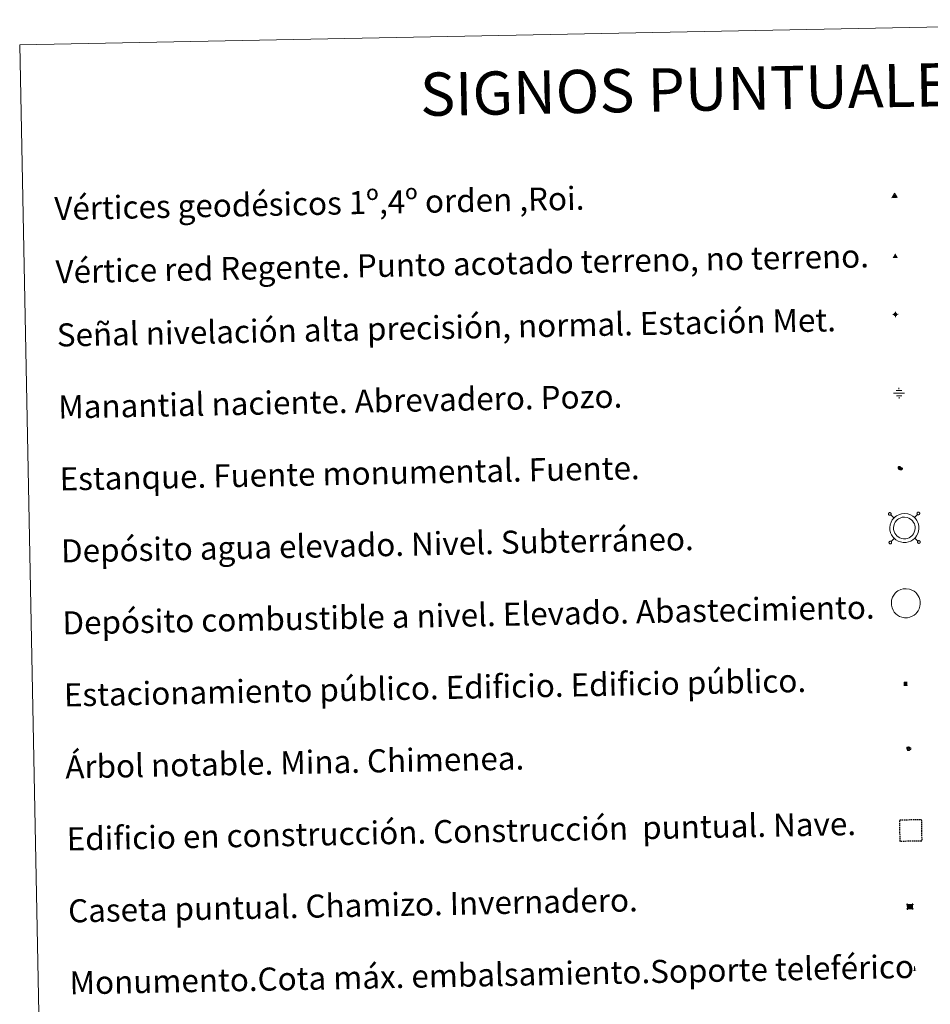
# Model space of a CAD drawing. Units: metres. Extents: x 634400 to 638913, y 4701575 to 4704632.
# Drawn here: x 634729 to 635045, y 4702979 to 4703321 of the extents above; entities that cross this region are included whole.
import ezdxf
from ezdxf.enums import TextEntityAlignment as Align

# ---------------------------------------------------------------- set-up
doc = ezdxf.new("R2010")
doc.units = ezdxf.units.M
doc.header["$MEASUREMENT"] = 0
doc.linetypes.add('TRAZOS', pattern=[0.75, 0.5, -0.25])
for name, color, linetype, lineweight in [('Carátula', 7, 'Continuous', 5), ('Level 13', 5, 'Continuous', 0), ('Level 15', 1, 'Continuous', 0), ('Level 19', 252, 'Continuous', 0), ('Level 36', 19, 'Continuous', 40), ('Level 63', 7, 'Continuous', 0), ('Level 8', 19, 'Continuous', 0)]:
    doc.layers.add(name, color=color, linetype=linetype, lineweight=lineweight)
doc.styles.add('Arial', font='ARIAL.TTF', dxfattribs={"height": 0.2})
doc.styles.add('Style-font002', font='font002.shx')

# ---------------------------------------------------------------- blocks, each defined once
blk = doc.blocks.new('5VG1OR')
at = {"layer": 'Carátula', "linetype": 'Continuous', "lineweight": 5}
h = blk.add_hatch(color=1, dxfattribs=at)
edge = h.paths.add_edge_path()
edge.add_arc((0, 0), 0.75, 359.999, 719.999)
at = {"layer": 'Carátula', "color": 250, "linetype": 'Continuous', "lineweight": 5}
for p, q in [((0, 5.2), (-0.1, 0.7)), ((-0.1, 0.7), (0, 5.2)), ((-0.1, -0.8), (-0.1, -2.6)), ((-0.1, -2.6), (-0.1, -0.8))]:
    blk.add_line(p, q, dxfattribs=at)
at = {"layer": 'Carátula', "color": 250, "linetype": 'Continuous', "lineweight": 5, "flags": 128}
for points in [[(0, 5.2), (-4.6, -2.6), (-0.1, -2.6)], [(-0.1, -2.6), (4.4, -2.6), (0, 5.2)]]:
    blk.add_lwpolyline(points, dxfattribs=at)
at = {"layer": 'Carátula', "color": 250, "linetype": 'Continuous', "lineweight": 5, "extrusion": (0, 0, -1)}
for start, end in [(272.8103, 87.2175), (87.1918, 272.8103)]:
    blk.add_arc((0, 0, 0), 0.75, start, end, dxfattribs=at)
at = {"layer": 'Carátula', "color": 250, "linetype": 'Continuous', "lineweight": 5}
blk.add_3dface([(9, -5.2), (-9, -5.2), (-0.1, 10.4)], dxfattribs=at)
blk = doc.blocks.new('5NIVA')
at = {"layer": 'Carátula', "color": 7, "linetype": 'Continuous', "lineweight": 5, "flags": 128}
for points in [[(3.9, -0.1), (3.9, 0.1), (3.9, 0.3), (3.9, 0.5), (3.8, 0.7), (3.8, 0.9), (3.7, 1.1), (3.6, 1.3), (3.6, 1.4), (3.5, 1.6), (3.4, 1.8), (3.3, 2), (3.2, 2.1), (3, 2.3), (2.9, 2.5), (2.8, 2.6), (2.6, 2.7), (2.5, 2.8), (2.3, 3), (2.2, 3.1), (2, 3.2), (1.8, 3.3), (1.6, 3.4), (1.4, 3.4), (1.3, 3.5), (1, 3.6), (0.9, 3.6), (0.7, 3.7), (0.5, 3.7), (0.3, 3.7), (0.1, 3.7), (-0.1, 3.7), (-0.3, 3.7), (-0.5, 3.7), (-0.7, 3.6), (-0.9, 3.6), (-1.1, 3.5), (-1.3, 3.4), (-1.4, 3.4), (-1.6, 3.3), (-1.8, 3.2), (-2, 3.1), (-2.1, 3), (-2.3, 2.8), (-2.5, 2.7), (-2.6, 2.6), (-2.7, 2.5), (-2.9, 2.3), (-3, 2.1), (-3.1, 2), (-3.2, 1.8), (-3.3, 1.6), (-3.4, 1.4), (-3.5, 1.3), (-3.5, 1.1), (-3.6, 0.9), (-3.6, 0.7), (-3.7, 0.5), (-3.7, 0.3), (-3.7, 0.1), (-3.7, -0.1), (-3.7, -0.3), (-3.7, -0.5), (-3.7, -0.7), (-3.6, -0.9), (-3.6, -1.1), (-3.5, -1.3), (-3.5, -1.5), (-3.4, -1.6), (-3.3, -1.8), (-3.2, -2), (-3.1, -2.2), (-3, -2.3), (-2.9, -2.5), (-2.7, -2.7), (-2.6, -2.8), (-2.5, -2.9), (-2.3, -3.1), (-2.1, -3.2), (-2, -3.3), (-1.8, -3.4), (-1.6, -3.5), (-1.5, -3.6), (-1.3, -3.7), (-1.1, -3.7), (-0.9, -3.8), (-0.7, -3.8), (-0.5, -3.9), (-0.3, -3.9), (-0.1, -3.9), (0.1, -3.9), (0.3, -3.9), (0.5, -3.9), (0.7, -3.9), (0.9, -3.8), (1, -3.8), (1.3, -3.7), (1.5, -3.7), (1.6, -3.6), (1.8, -3.5), (2, -3.4)], [(2.1, -0.1), (2.1, 0), (2.1, 0.1), (2.1, 0.2), (2.1, 0.3), (2, 0.4), (2, 0.5), (2, 0.6), (1.9, 0.7), (1.9, 0.8), (1.9, 0.9), (1.8, 1), (1.7, 1.1), (1.7, 1.2), (1.6, 1.2), (1.5, 1.3), (1.5, 1.4), (1.4, 1.4), (1.3, 1.5), (1.2, 1.6), (1.1, 1.6), (1.1, 1.7), (1, 1.7), (0.9, 1.8), (0.8, 1.8), (0.7, 1.8), (0.6, 1.8), (0.5, 1.9), (0.4, 1.9), (0.3, 1.9), (0.2, 1.9), (0.1, 1.9), (0, 1.9), (-0.1, 1.9), (-0.2, 1.8), (-0.3, 1.8), (-0.4, 1.8), (-0.5, 1.8), (-0.6, 1.7), (-0.7, 1.7), (-0.8, 1.6), (-0.9, 1.6), (-1, 1.5), (-1, 1.4), (-1.1, 1.4), (-1.2, 1.3), (-1.3, 1.2), (-1.3, 1.2), (-1.4, 1.1), (-1.5, 1), (-1.5, 0.9), (-1.6, 0.8), (-1.6, 0.7), (-1.6, 0.6), (-1.7, 0.5), (-1.7, 0.4), (-1.7, 0.3), (-1.8, 0.2), (-1.8, 0.1), (-1.8, 0), (-1.8, -0.1), (-1.8, -0.2), (-1.8, -0.3), (-1.7, -0.4), (-1.7, -0.5), (-1.7, -0.6), (-1.7, -0.7), (-1.6, -0.8), (-1.6, -0.8), (-1.6, -0.9), (-1.5, -1), (-1.5, -1.1), (-1.4, -1.2), (-1.3, -1.3), (-1.3, -1.4), (-1.2, -1.4), (-1.1, -1.5), (-1.1, -1.6), (-1, -1.6), (-0.9, -1.7), (-0.8, -1.7), (-0.7, -1.8), (-0.6, -1.8), (-0.5, -1.9), (-0.4, -1.9), (-0.3, -1.9), (-0.2, -2), (-0.1, -2), (0, -2), (0.1, -2), (0.2, -2), (0.3, -2), (0.4, -2), (0.5, -2), (0.6, -2), (0.7, -1.9), (0.8, -1.9), (0.9, -1.9), (1, -1.8), (1.1, -1.8), (1.1, -1.7)], [(0.1, 3.7), (0.1, 7.5)], [(-3.7, -0.1), (-7.6, -0.1)], [(0.1, -3.9), (0.1, -7.8)], [(1.1, -1.7), (1.2, -1.7), (1.3, -1.6), (1.4, -1.6), (1.5, -1.5), (1.5, -1.4), (1.6, -1.4), (1.7, -1.3), (1.7, -1.2), (1.8, -1.1), (1.8, -1), (1.9, -0.9), (2, -0.8), (2, -0.8), (2, -0.7), (2, -0.6), (2.1, -0.5), (2.1, -0.4), (2.1, -0.3), (2.1, -0.2), (2.1, -0.1)], [(2, -3.4), (2.2, -3.3), (2.3, -3.2), (2.5, -3.1), (2.6, -2.9), (2.8, -2.8), (2.9, -2.7), (3, -2.5), (3.2, -2.3), (3.3, -2.2), (3.4, -2), (3.5, -1.8), (3.6, -1.6), (3.6, -1.5), (3.7, -1.3), (3.8, -1.1), (3.8, -0.9), (3.8, -0.7), (3.9, -0.5), (3.9, -0.3), (3.9, -0.1)], [(3.9, -0.1), (7.7, -0.1)]]:
    blk.add_lwpolyline(points, dxfattribs=at)
blk = doc.blocks.new('5NACIE')
at = {"layer": 'Carátula', "color": 170, "linetype": 'Continuous', "lineweight": 5, "flags": 128}
for points in [[(-8.4, 0), (8.4, 0)], [(-4.2, 4.2), (4.2, 4.2)], [(0, 6.3), (0, 8.4)], [(-4.2, -4.2), (4.2, -4.2)], [(0, -6.3), (0, -8.4)]]:
    blk.add_lwpolyline(points, dxfattribs=at)
blk = doc.blocks.new('5ESTAN')
at = {"layer": 'Carátula', "linetype": 'Continuous', "lineweight": 5}
blk.add_hatch(color=154, dxfattribs=at).paths.add_polyline_path([(3.3, -4.6), (2.4, -4.6), (0.5, -4.4), (-1.3, -4), (-2.3, -3.7), (-3.6, -3.1), (-4.7, -2.3), (-5.3, -1.8), (-6.1, -0.7), (-6.4, -0.1), (-6.8, 0.8), (-7.1, 2.3), (-7.1, 3.3), (-7, 3.7), (-6.7, 4.4), (-6.4, 5), (-5.3, 6.1), (-4.8, 6.5), (-3.6, 7.1), (-2.6, 7.3), (-1.8, 7.2), (-1.4, 7.1), (-0.9, 6.9), (0, 6.1), (1.5, 3.8), (2.2, 2.9), (2.6, 2.5), (3.5, 2.1), (4.5, 1.8), (5.8, 1.6), (6.4, 1.4), (7.5, 1), (7.9, 0.7), (8.4, 0.2), (8.7, -0.4), (8.8, -0.8), (8.7, -1.3), (8.2, -2.3), (7.6, -3.1), (6.8, -3.7), (6.3, -4), (5.8, -4.2), (4.6, -4.5)])
at = {"layer": 'Carátula', "color": 1, "linetype": 'Continuous', "lineweight": 5, "flags": 128}
blk.add_lwpolyline([(2.4, -4.6), (3.3, -4.6), (4.6, -4.5), (5.8, -4.2), (6.3, -4), (6.8, -3.7), (7.6, -3.1), (8.2, -2.3), (8.7, -1.3), (8.8, -0.8), (8.7, -0.4), (8.4, 0.2), (7.9, 0.7), (7.5, 1), (6.4, 1.4), (5.8, 1.6), (4.5, 1.8), (3.5, 2.1), (2.6, 2.5), (2.2, 2.9), (1.5, 3.8), (0, 6.1), (-0.9, 6.9), (-1.4, 7.1), (-1.8, 7.2), (-2.6, 7.3), (-3.6, 7.1), (-4.8, 6.5), (-5.3, 6.1), (-6.4, 5), (-6.7, 4.4), (-7, 3.7), (-7.1, 3.3), (-7.1, 2.3), (-6.8, 0.8), (-6.4, -0.1), (-6.1, -0.7), (-5.3, -1.8), (-4.7, -2.3), (-3.6, -3.1), (-2.3, -3.7), (-1.3, -4), (0.5, -4.4)], close=True, dxfattribs=at)
blk = doc.blocks.new('5CASET')
at = {"layer": 'Carátula', "linetype": 'Continuous', "lineweight": 5}
blk.add_hatch(color=232, dxfattribs=at).paths.add_polyline_path([(4.5, -3.7), (-4.5, -3.7), (-4.5, 3.7), (4.5, 3.7)])
at = {"layer": 'Carátula', "color": 1, "linetype": 'Continuous', "lineweight": 5}
for p, q in [((6.1, 3.7), (-6.1, 3.7)), ((6.1, 3.7), (-6.1, 3.7)), ((-4.5, 5.3), (-4.5, -5.3)), ((-4.5, 5.3), (-4.5, -5.3)), ((4.5, -5.3), (4.5, 5.3)), ((4.5, -5.3), (4.5, 5.3)), ((-6.1, -3.7), (6.1, -3.7)), ((-6.1, -3.7), (6.1, -3.7))]:
    blk.add_line(p, q, dxfattribs=at)
blk.add_3dface([(-4.5, -3.7), (4.5, -3.7), (4.5, 3.7), (-4.5, 3.7)], dxfattribs=at)
blk = doc.blocks.new('5ARBOL')
at = {"layer": 'Carátula', "color": 92, "linetype": 'Continuous', "lineweight": 5, "flags": 128}
blk.add_lwpolyline([(-2.7, 0.2), (-3.2, 0.4), (-3.7, 0.8), (-3.9, 1.4), (-4, 2), (-3.9, 2.5), (-3.7, 2.9), (-3.2, 3.2), (-2.9, 3.4), (-2.5, 3.4), (-2.3, 3.5), (-1.8, 3.4), (-1.5, 3.3), (-1.4, 3.2), (-1.2, 2.9), (-1, 2.5), (-0.8, 2.2), (-0.7, 2.2), (-0.7, 2.7), (-0.4, 3.1), (-0.1, 3.4), (0.4, 3.6), (0.7, 3.7), (1.3, 3.7), (1.8, 3.5), (2.3, 3), (2.5, 2.4), (2.5, 1.9), (2.3, 1.5), (2, 0.9), (2.7, 1.5), (3.3, 1.6), (4, 1.6), (4.5, 1.3), (5, 0.8), (5.2, 0.3), (5.3, -0.1), (5.3, -0.4), (5.2, -0.8), (5, -1.4), (4.3, -1.9), (3.8, -2.1), (3.3, -2.1), (2.9, -2.1), (2.3, -1.7), (2.7, -2.1), (2.9, -2.5), (2.9, -3.1), (2.8, -3.5), (2.3, -4.1), (1.8, -4.3), (1.1, -4.3), (0.7, -4.2), (0.3, -3.8), (0.2, -3.5), (0, -2.9), (0, -2.8), (-0.1, -3.3), (-0.2, -3.6), (-0.3, -4), (-0.7, -4.2), (-1, -4.3), (-1.2, -4.3), (-1.7, -4.2), (-2, -4.1), (-2.3, -3.7), (-2.5, -3.3), (-2.6, -3.1), (-2.5, -2.6), (-2.2, -2.3), (-1.9, -2), (-1.9, -1.9), (-2.7, -2.1), (-3.1, -1.9), (-3.3, -1.5), (-3.6, -1.2), (-3.6, -0.8), (-3.4, -0.3), (-3.2, 0)], close=True, dxfattribs=at)
for points in [[(-1.9, 0.5), (-2.1, 0.6), (-2.1, 0.7), (-2.1, 0.9), (-2.1, 1.1), (-2, 1.3), (-2, 1.4), (-1.9, 1.4), (-1.8, 1.5), (-1.5, 1.5), (-1.4, 1.5), (-1.2, 1.4), (-1.1, 1.4), (-1, 1.2), (-0.9, 1.1), (-0.9, 0.9), (-0.9, 0.9), (-0.9, 0.9)], [(0.3, 0.5), (0.5, 0.9), (0.8, 1.1), (1.2, 1.1), (1.4, 1), (1.6, 0.9), (1.7, 0.8), (1.8, 0.5), (1.9, 0.4), (1.9, -0.1), (1.9, -0.3), (1.7, -0.5), (1.6, -0.6), (1.4, -0.6), (1.2, -0.7), (1.1, -0.7), (0.9, -0.7), (0.9, -0.7)], [(-1.7, -1), (-1.8, -0.9), (-1.8, -0.7), (-1.7, -0.5), (-1.5, -0.4), (-1.5, -0.4), (-1.4, -0.3)], [(-1.7, -1), (-1.7, -1.2), (-1.5, -1.4), (-1.2, -1.5), (-1.1, -1.5), (-0.9, -1.5), (-0.7, -1.5), (-0.5, -1.4), (-0.5, -1.3), (-0.4, -1.1), (-0.4, -1), (-0.4, -0.9), (-0.4, -0.8)]]:
    blk.add_lwpolyline(points, dxfattribs=at)
blk = doc.blocks.new('5MONUM')
at = {"layer": 'Carátula', "linetype": 'Continuous', "lineweight": 5, "extrusion": (0, 0, -1)}
blk.add_hatch(color=252, dxfattribs=at).paths.add_polyline_path([(6.4, -8.5), (-6.5, -8.5), (-6.5, -6.6), (-2.9, -6.6), (-1.7, 8), (0, 9.7), (1.6, 8), (2.7, -6.6), (6.4, -6.6)])
blk = doc.blocks.new('5VGRR')
at = {"layer": 'Carátula', "linetype": 'Continuous', "lineweight": 5}
blk.add_hatch(color=131, dxfattribs=at).paths.add_polyline_path([(0, -5.2), (-9, -5.2), (0, 10.4), (0, 5.2), (-4.5, -2.6), (0, -2.6)])
h = blk.add_hatch(color=1, dxfattribs=at)
edge = h.paths.add_edge_path()
edge.add_arc((0, 0), 0.75, 359.999, 719.999)
at = {"layer": 'Carátula', "linetype": 'Continuous', "lineweight": 5, "extrusion": (0, 0, -1)}
blk.add_hatch(color=131, dxfattribs=at).paths.add_polyline_path([(-9, -5.2), (0, 10.4), (0, 5.2), (-4.4, -2.6), (0, -2.6), (0, -5.2)])
at = {"layer": 'Carátula', "color": 250, "linetype": 'Continuous', "lineweight": 5}
for p, q in [((0, 5.2), (-0.1, 0.7)), ((-0.1, 0.7), (0, 5.2)), ((0, -0.8), (0, -2.6)), ((0, -2.6), (0, -0.8))]:
    blk.add_line(p, q, dxfattribs=at)
at = {"layer": 'Carátula', "color": 250, "linetype": 'Continuous', "lineweight": 5, "flags": 128}
for points in [[(0, 5.2), (-4.5, -2.6), (0, -2.6)], [(0, -2.6), (4.4, -2.6), (0, 5.2)]]:
    blk.add_lwpolyline(points, dxfattribs=at)
at = {"layer": 'Carátula', "color": 250, "linetype": 'Continuous', "lineweight": 5, "extrusion": (0, 0, -1)}
for start, end in [(272.8103, 87.2175), (87.1918, 272.8103)]:
    blk.add_arc((0, 0, 0), 0.75, start, end, dxfattribs=at)
blk = doc.blocks.new('5ESTAC')
at = {"layer": 'Carátula', "linetype": 'Continuous', "lineweight": 5, "extrusion": (0, 0, -1)}
for color, points in [(141, [(-5.8, -6.3), (-5.8, 6), (5.4, 6), (5.4, -6.3)]), (254, [(-4.8, -5), (-4.8, -4.6), (4, -4.6), (4, -5)])]:
    blk.add_hatch(color=color, dxfattribs=at).paths.add_polyline_path(points)
at = {"layer": 'Carátula', "color": 254, "linetype": 'Continuous', "lineweight": 5, "style": 'Style-font002'}
blk.add_text('P', height=8.9, rotation=359.9991, dxfattribs=at).set_placement((-0.3, 0.6), align=Align.MIDDLE_CENTER)

msp = doc.modelspace()

# ---------------------------------------------------------------- linework, layer by layer
at = {"layer": 'Level 63', "linetype": 'Continuous', "lineweight": 0}
msp.add_lwpolyline([(634729.17, 4703312.56), (635175.01, 4703321.31), (635208.13, 4701634.57), (634762.29, 4701625.81), (634729.17, 4703312.56)], close=True, dxfattribs=at)
at = {"layer": 'Level 63', "color": 19, "linetype": 'Continuous', "lineweight": 0}
for points in [[(635031.07, 4703150.02), (635031.02, 4703149.95), (635030.98, 4703149.87), (635030.95, 4703149.79), (635030.94, 4703149.71), (635030.95, 4703149.62), (635030.97, 4703149.54), (635031.01, 4703149.46), (635031.06, 4703149.39), (635031.12, 4703149.33), (635031.19, 4703149.28), (635031.27, 4703149.25), (635031.36, 4703149.23), (635031.44, 4703149.23), (635031.53, 4703149.24), (635031.61, 4703149.27), (635031.68, 4703149.31), (635031.75, 4703149.37), (635031.8, 4703149.44), (635031.84, 4703149.51), (635031.87, 4703149.6), (635031.88, 4703149.68), (635031.87, 4703149.77), (635031.85, 4703149.85), (635031.81, 4703149.93), (635031.77, 4703150), (635031.7, 4703150.06), (635031.63, 4703150.11), (635031.55, 4703150.14), (635031.47, 4703150.16), (635031.38, 4703150.16), (635031.29, 4703150.15), (635031.21, 4703150.12), (635031.14, 4703150.07), (635031.07, 4703150.02)], [(635032.84, 4703148.32), (635031.75, 4703149.37)], [(635039.97, 4703148.46), (635041.01, 4703149.55)], [(635041, 4703150.21), (635040.95, 4703150.15), (635040.91, 4703150.07), (635040.88, 4703149.99), (635040.87, 4703149.9), (635040.88, 4703149.81), (635040.9, 4703149.73), (635040.94, 4703149.65), (635040.99, 4703149.58), (635041.05, 4703149.52), (635041.12, 4703149.47), (635041.2, 4703149.44), (635041.29, 4703149.43), (635041.37, 4703149.42), (635041.46, 4703149.44), (635041.54, 4703149.46), (635041.61, 4703149.51), (635041.68, 4703149.57), (635041.73, 4703149.63), (635041.77, 4703149.71), (635041.8, 4703149.79), (635041.81, 4703149.88), (635041.8, 4703149.96), (635041.78, 4703150.05), (635041.74, 4703150.13), (635041.69, 4703150.2), (635041.63, 4703150.25), (635041.56, 4703150.3), (635041.48, 4703150.34), (635041.39, 4703150.35), (635041.31, 4703150.36), (635041.22, 4703150.34), (635041.14, 4703150.31), (635041.07, 4703150.27), (635041, 4703150.21)], [(635040.11, 4703141.33), (635041.2, 4703140.28)], [(635031.27, 4703140.09), (635031.22, 4703140.02), (635031.17, 4703139.95), (635031.15, 4703139.86), (635031.14, 4703139.78), (635031.15, 4703139.69), (635031.17, 4703139.61), (635031.2, 4703139.53), (635031.25, 4703139.46), (635031.31, 4703139.4), (635031.39, 4703139.35), (635031.47, 4703139.32), (635031.55, 4703139.3), (635031.64, 4703139.3), (635031.72, 4703139.31), (635031.8, 4703139.34), (635031.88, 4703139.38), (635031.94, 4703139.44), (635032, 4703139.51), (635032.04, 4703139.59), (635032.06, 4703139.67), (635032.07, 4703139.75), (635032.07, 4703139.84), (635032.05, 4703139.92), (635032.01, 4703140), (635031.96, 4703140.07), (635031.9, 4703140.13), (635031.83, 4703140.18), (635031.74, 4703140.21), (635031.66, 4703140.23), (635031.57, 4703140.23), (635031.49, 4703140.22), (635031.41, 4703140.19), (635031.33, 4703140.15), (635031.27, 4703140.09)], [(635032.98, 4703141.19), (635031.93, 4703140.1)], [(635041.2, 4703140.29), (635041.14, 4703140.22), (635041.1, 4703140.14), (635041.08, 4703140.06), (635041.07, 4703139.97), (635041.07, 4703139.88), (635041.1, 4703139.8), (635041.13, 4703139.72), (635041.18, 4703139.65), (635041.24, 4703139.59), (635041.32, 4703139.55), (635041.4, 4703139.51), (635041.48, 4703139.49), (635041.57, 4703139.49), (635041.65, 4703139.51), (635041.73, 4703139.53), (635041.81, 4703139.58), (635041.87, 4703139.63), (635041.93, 4703139.7), (635041.97, 4703139.78), (635041.99, 4703139.86), (635042, 4703139.95), (635042, 4703140.03), (635041.98, 4703140.12), (635041.94, 4703140.2), (635041.89, 4703140.27), (635041.83, 4703140.33), (635041.75, 4703140.37), (635041.67, 4703140.41), (635041.59, 4703140.43), (635041.5, 4703140.43), (635041.42, 4703140.41), (635041.34, 4703140.38), (635041.26, 4703140.34), (635041.2, 4703140.29)]]:
    msp.add_lwpolyline(points, dxfattribs=at)
for points in [[(635032.82, 4703148.29), (635033.29, 4703148.72), (635033.76, 4703149.08), (635034.75, 4703149.56), (635035.54, 4703149.8), (635036.54, 4703149.86), (635037.7, 4703149.73), (635038.59, 4703149.4), (635039.38, 4703148.96), (635039.91, 4703148.54), (635040.32, 4703148.1), (635040.8, 4703147.42), (635041.14, 4703146.77), (635041.35, 4703146.11), (635041.5, 4703145.37), (635041.5, 4703144.51), (635041.39, 4703143.75), (635041.13, 4703142.92), (635040.75, 4703142.14), (635040.31, 4703141.56), (635039.98, 4703141.16), (635039.37, 4703140.7), (635038.68, 4703140.28), (635037.92, 4703139.97), (635037.07, 4703139.8), (635036.01, 4703139.79), (635035.12, 4703139.97), (635034.32, 4703140.25), (635033.55, 4703140.71), (635033.02, 4703141.17), (635032.45, 4703141.77), (635032.03, 4703142.45), (635031.69, 4703143.2), (635031.49, 4703144.18), (635031.45, 4703145.05), (635031.55, 4703145.9), (635031.87, 4703146.89), (635032.26, 4703147.62), (635032.82, 4703148.29)], [(635033.75, 4703147.4), (635034.11, 4703147.73), (635034.43, 4703147.98), (635035.22, 4703148.37), (635035.77, 4703148.53), (635036.51, 4703148.58), (635037.4, 4703148.48), (635038.05, 4703148.23), (635038.66, 4703147.89), (635039.04, 4703147.6), (635039.33, 4703147.29), (635039.7, 4703146.75), (635039.95, 4703146.27), (635040.11, 4703145.79), (635040.22, 4703145.24), (635040.22, 4703144.6), (635040.14, 4703144.04), (635039.94, 4703143.4), (635039.65, 4703142.81), (635039.31, 4703142.35), (635039.09, 4703142.09), (635038.65, 4703141.75), (635038.1, 4703141.42), (635037.55, 4703141.2), (635036.94, 4703141.07), (635036.13, 4703141.07), (635035.46, 4703141.2), (635034.87, 4703141.41), (635034.31, 4703141.75), (635033.9, 4703142.1), (635033.47, 4703142.55), (635033.16, 4703143.05), (635032.92, 4703143.6), (635032.76, 4703144.34), (635032.73, 4703145), (635032.8, 4703145.63), (635033.05, 4703146.39), (635033.33, 4703146.9), (635033.75, 4703147.4)]]:
    msp.add_lwpolyline(points, close=True, dxfattribs=at)
at = {"layer": 'Level 63', "color": 1, "linetype": 'Continuous', "lineweight": 0}
msp.add_lwpolyline([(635033.33, 4703122.18), (635033.8, 4703122.61), (635034.27, 4703122.97), (635035.27, 4703123.45), (635036.05, 4703123.69), (635037.06, 4703123.75), (635038.21, 4703123.62), (635039.1, 4703123.29), (635039.89, 4703122.86), (635040.42, 4703122.43), (635040.83, 4703121.99), (635041.31, 4703121.31), (635041.65, 4703120.66), (635041.86, 4703120), (635042.01, 4703119.26), (635042.01, 4703118.41), (635041.91, 4703117.65), (635041.64, 4703116.81), (635041.27, 4703116.03), (635040.83, 4703115.45), (635040.49, 4703115.05), (635039.89, 4703114.59), (635039.19, 4703114.17), (635038.43, 4703113.86), (635037.58, 4703113.69), (635036.52, 4703113.68), (635035.63, 4703113.86), (635034.83, 4703114.14), (635034.06, 4703114.6), (635033.53, 4703115.07), (635032.97, 4703115.66), (635032.55, 4703116.34), (635032.2, 4703117.09), (635032.01, 4703118.07), (635031.96, 4703118.94), (635032.06, 4703119.8), (635032.38, 4703120.79), (635032.77, 4703121.51), (635033.33, 4703122.18)], close=True, dxfattribs=at)
at = {"layer": 'Level 63', "color": 1, "linetype": 'TRAZOS', "lineweight": 30}
msp.add_lwpolyline([(635035.02, 4703036), (635034.87, 4703043.5), (635042.37, 4703043.64), (635042.52, 4703036.15), (635035.02, 4703036)], close=True, dxfattribs=at)

# ---------------------------------------------------------------- block references
at = {"layer": 'Level 13', "color": 5, "linetype": 'Continuous', "lineweight": 0, "xscale": 0.2249997400683203, "yscale": 0.2249997400683203, "rotation": 1.125750567875839}
msp.add_blockref('5NACIE', (635034.63, 4703191.65), dxfattribs=at)
msp.add_blockref('5NACIE', (635034.63, 4703191.65), dxfattribs=at)
at = {"layer": 'Level 15', "color": 1, "linetype": 'Continuous', "lineweight": 0}
for name, p, xscale, yscale, rotation in [('5ESTAN', (635035.01, 4703165.51), 0.1000000386487653, 0.1000000386487653, 1.125719876978421), ('5ESTAN', (635035.01, 4703165.51), 0.1000000386487653, 0.1000000386487653, 1.125719876978421), ('5CASET', (635038.42, 4703013.37), 0.1999996208751764, 0.1999996208751764, 1.125855178902453), ('5CASET', (635038.42, 4703013.37), 0.1999996208751764, 0.1999996208751764, 1.125855178902453)]:
    msp.add_blockref(name, p, dxfattribs=dict(at, xscale=xscale, yscale=yscale, rotation=rotation))
at = {"layer": 'Level 15', "color": 253, "linetype": 'Continuous', "lineweight": 0, "xscale": 0.1000000386487653, "yscale": 0.1000000386487653, "rotation": 1.125719876978421}
msp.add_blockref('5MONUM', (635040.02, 4702991.83), dxfattribs=at)
msp.add_blockref('5MONUM', (635040.02, 4702991.83), dxfattribs=at)
at = {"layer": 'Level 19', "color": 133, "linetype": 'Continuous', "lineweight": 0, "xscale": 0.1157619901215954, "yscale": 0.1157619901215954, "rotation": 1.125719993851712}
msp.add_blockref('5ESTAC', (635036.89, 4703090.73), dxfattribs=at)
msp.add_blockref('5ESTAC', (635036.89, 4703090.73), dxfattribs=at)
at = {"layer": 'Level 36', "color": 92, "linetype": 'Continuous', "lineweight": 0, "xscale": 0.1499993733404618, "yscale": 0.1499993733404618, "rotation": 1.125991177016409}
msp.add_blockref('5ARBOL', (635037.93, 4703068.25), dxfattribs=at)
msp.add_blockref('5ARBOL', (635037.93, 4703068.25), dxfattribs=at)
at = {"layer": 'Level 8', "color": 19, "linetype": 'Continuous', "lineweight": 0, "xscale": 0.1000000386487653, "yscale": 0.1000000386487653, "rotation": 1.125719876978421}
msp.add_blockref('5VG1OR', (635033.07, 4703260.02), dxfattribs=at)
msp.add_blockref('5VG1OR', (635033.07, 4703260.02), dxfattribs=at)
at = {"layer": 'Level 8', "color": 1, "linetype": 'Continuous', "lineweight": 0, "xscale": 0.1000000386487653, "yscale": 0.1000000386487653, "rotation": 1.125719876978421}
msp.add_blockref('5VGRR', (635033.32, 4703239.13), dxfattribs=at)
msp.add_blockref('5VGRR', (635033.32, 4703239.13), dxfattribs=at)
at = {"layer": 'Level 8', "linetype": 'Continuous', "lineweight": 0, "xscale": 0.1199993964082872, "yscale": 0.1199993964082872, "rotation": 1.125769755776597}
msp.add_blockref('5NIVA', (635033.38, 4703219.01), dxfattribs=at)
msp.add_blockref('5NIVA', (635033.38, 4703219.01), dxfattribs=at)

# ---------------------------------------------------------------- texts
at = {"layer": 'Level 63', "linetype": 'Continuous', "lineweight": 0, "style": 'Arial'}
msp.add_text('SIGNOS PUNTUALES', height=14.9999, rotation=1.0758, dxfattribs=at).set_placement((634966.42, 4703297.2), align=Align.MIDDLE_CENTER)
for s, p in [('Vértices geodésicos 1º,4º orden ,Roi.', (634741.21, 4703255.73)), ('Vértice red Regente. Punto acotado terreno, no terreno.', (634741.64, 4703233.77)), ('Señal nivelación alta precisión, normal. Estación Met.', (634742.07, 4703211.81)), ('Manantial naciente. Abrevadero. Pozo.', (634742.56, 4703186.81)), ('Estanque. Fuente monumental. Fuente.', (634743.05, 4703161.82)), ('Depósito agua elevado. Nivel. Subterráneo.', (634743.54, 4703136.83)), ('Depósito combustible a nivel. Elevado. Abastecimiento.', (634744.03, 4703111.83)), ('Estacionamiento público. Edificio. Edificio público.', (634744.53, 4703086.83)), ('Árbol notable. Mina. Chimenea.', (634745.02, 4703061.84)), ('Edificio en construcción. Construcción  puntual. Nave.', (634745.51, 4703036.84)), ('Caseta puntual. Chamizo. Invernadero.', (634746, 4703011.85)), ('Monumento.Cota máx. embalsamiento.Soporte teleférico', (634746.49, 4702986.85))]:
    msp.add_text(s, height=7.999, rotation=1.1257, dxfattribs=at).set_placement(p, align=Align.MIDDLE_LEFT)

doc.saveas('drawing.dxf')
